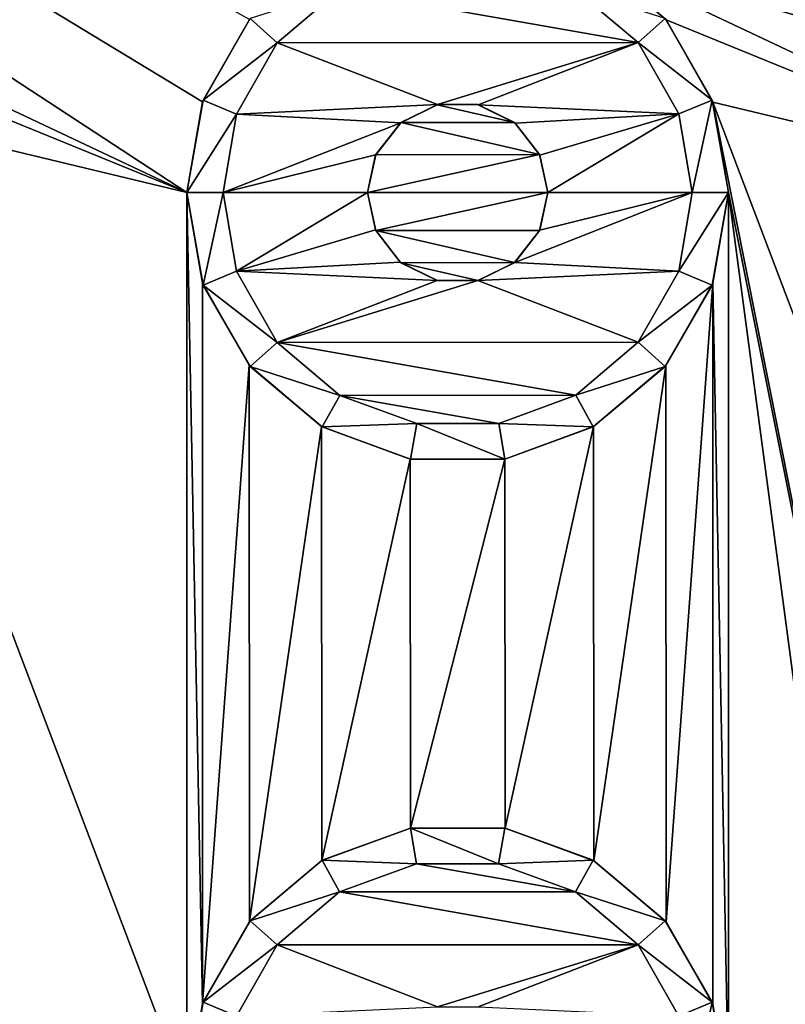
# Model space of a CAD drawing. Units: millimetres. Extents: x -254 to -23, y 0 to 32.
# Drawn here: x -242 to -237, y 19 to 24 of the extents above; entities that cross this region are included whole.
import ezdxf

# ---------------------------------------------------------------- set-up
doc = ezdxf.new("R2010")
doc.units = ezdxf.units.MM
doc.header["$LTSCALE"] = 65.185185
for name, color, linetype in [('104', 7, 'CONTINUOUS'), ('105', 7, 'CONTINUOUS'), ('106', 7, 'CONTINUOUS'), ('107', 7, 'CONTINUOUS'), ('108', 7, 'CONTINUOUS'), ('109', 7, 'CONTINUOUS'), ('110', 7, 'CONTINUOUS'), ('111', 7, 'CONTINUOUS'), ('112', 7, 'CONTINUOUS'), ('113', 7, 'CONTINUOUS'), ('12', 7, 'CONTINUOUS'), ('22', 7, 'CONTINUOUS'), ('490', 7, 'CONTINUOUS'), ('493', 7, 'CONTINUOUS'), ('74', 7, 'CONTINUOUS')]:
    doc.layers.add(name, color=color, linetype=linetype)

msp = doc.modelspace()

# ---------------------------------------------------------------- linework, layer by layer
at = {"layer": '104', "linetype": 'Continuous'}
for points in [[(-237.9453, 24.4574, -2.8), (-238.3454, 24.7964, -2.8), (-237.9509, 24.4642, -2), (-237.9453, 24.4574, -2.8)], [(-240.2535, 24.4589, -2.8), (-240.5132, 24.0028, -2.8), (-240.5095, 24.013, -2), (-240.2535, 24.4589, -2.8)], [(-240.2491, 24.4642, -2), (-240.2535, 24.4589, -2.8), (-240.5095, 24.013, -2), (-240.2491, 24.4642, -2)], [(-237.6905, 24.013, -2), (-237.9453, 24.4574, -2.8), (-237.9509, 24.4642, -2), (-237.6905, 24.013, -2)], [(-237.6863, 24.0016, -2.8), (-237.9453, 24.4574, -2.8), (-237.6905, 24.013, -2), (-237.6863, 24.0016, -2.8)], [(-240.5132, 24.0028, -2.8), (-240.6, 23.5, -2.8), (-240.5095, 24.013, -2), (-240.5132, 24.0028, -2.8)], [(-240.6, 23.5, -2.8), (-240.6, 23.5, -2), (-240.5095, 24.013, -2), (-240.6, 23.5, -2.8)], [(-237.6, 23.5, -2), (-237.6863, 24.0016, -2.8), (-237.6905, 24.013, -2), (-237.6, 23.5, -2)], [(-237.6, 23.5, -2.8), (-237.6863, 24.0016, -2.8), (-237.6, 23.5, -2), (-237.6, 23.5, -2.8)]]:
    msp.add_3dface(points, dxfattribs=at)
at = {"layer": '105', "linetype": 'Continuous'}
for points in [[(-239.754, 24.6235, -1.8), (-240.2491, 24.4642, -2), (-240.1008, 24.3297, -1.8), (-239.754, 24.6235, -1.8)], [(-238.1003, 24.331, -1.8), (-237.9509, 24.4642, -2), (-238.4474, 24.6243, -1.8), (-238.1003, 24.331, -1.8)], [(-240.2491, 24.4642, -2), (-240.5095, 24.013, -2), (-240.1008, 24.3297, -1.8), (-240.2491, 24.4642, -2)], [(-237.6905, 24.013, -2), (-237.9509, 24.4642, -2), (-238.1003, 24.331, -1.8), (-237.6905, 24.013, -2)], [(-240.1008, 24.3297, -1.8), (-240.5095, 24.013, -2), (-240.3252, 23.9348, -1.8), (-240.1008, 24.3297, -1.8)], [(-237.8752, 23.9358, -1.8), (-237.6905, 24.013, -2), (-238.1003, 24.331, -1.8), (-237.8752, 23.9358, -1.8)], [(-240.5095, 24.013, -2), (-240.6, 23.5, -2), (-240.3252, 23.9348, -1.8), (-240.5095, 24.013, -2)], [(-237.8, 23.5, -1.8), (-237.6905, 24.013, -2), (-237.8752, 23.9358, -1.8), (-237.8, 23.5, -1.8)], [(-237.6, 23.5, -2), (-237.6905, 24.013, -2), (-237.8, 23.5, -1.8), (-237.6, 23.5, -2)], [(-240.3252, 23.9348, -1.8), (-240.6, 23.5, -2), (-240.4, 23.5, -1.8), (-240.3252, 23.9348, -1.8)]]:
    msp.add_3dface(points, dxfattribs=at)
at = {"layer": '106', "linetype": 'Continuous'}
for points in [[(-238.1003, 24.331, -1.8), (-239.754, 24.6235, -1.8), (-240.1008, 24.3297, -1.8), (-238.1003, 24.331, -1.8)], [(-238.1003, 24.331, -1.8), (-238.4474, 24.6243, -1.8), (-239.754, 24.6235, -1.8), (-238.1003, 24.331, -1.8)], [(-240.1008, 24.3297, -1.8), (-240.3252, 23.9348, -1.8), (-239.2118, 23.9873, -1.8), (-240.1008, 24.3297, -1.8)], [(-238.1003, 24.331, -1.8), (-240.1008, 24.3297, -1.8), (-239.2118, 23.9873, -1.8), (-238.1003, 24.331, -1.8)], [(-238.9859, 23.9867, -1.8), (-238.1003, 24.331, -1.8), (-239.2118, 23.9873, -1.8), (-238.9859, 23.9867, -1.8)], [(-237.8752, 23.9358, -1.8), (-238.1003, 24.331, -1.8), (-238.9859, 23.9867, -1.8), (-237.8752, 23.9358, -1.8)], [(-239.2118, 23.9873, -1.8), (-240.3252, 23.9348, -1.8), (-239.4159, 23.8872, -1.8), (-239.2118, 23.9873, -1.8)], [(-238.782, 23.8855, -1.8), (-237.8752, 23.9358, -1.8), (-238.9859, 23.9867, -1.8), (-238.782, 23.8855, -1.8)], [(-240.3252, 23.9348, -1.8), (-240.4, 23.5, -1.8), (-239.4159, 23.8872, -1.8), (-240.3252, 23.9348, -1.8)], [(-238.6445, 23.7071, -1.8), (-237.8752, 23.9358, -1.8), (-238.782, 23.8855, -1.8), (-238.6445, 23.7071, -1.8)], [(-238.6, 23.5, -1.8), (-237.8752, 23.9358, -1.8), (-238.6445, 23.7071, -1.8), (-238.6, 23.5, -1.8)], [(-237.8, 23.5, -1.8), (-237.8752, 23.9358, -1.8), (-238.6, 23.5, -1.8), (-237.8, 23.5, -1.8)], [(-239.4159, 23.8872, -1.8), (-240.4, 23.5, -1.8), (-239.5549, 23.7084, -1.8), (-239.4159, 23.8872, -1.8)], [(-239.5549, 23.7084, -1.8), (-240.4, 23.5, -1.8), (-239.6, 23.5, -1.8), (-239.5549, 23.7084, -1.8)], [(-240.4, 23.5, -1.8), (-240.3248, 23.0642, -1.8), (-239.6, 23.5, -1.8), (-240.4, 23.5, -1.8)], [(-239.6, 23.5, -1.8), (-240.3248, 23.0642, -1.8), (-239.5555, 23.2929, -1.8), (-239.6, 23.5, -1.8)], [(-237.8748, 23.0652, -1.8), (-237.8, 23.5, -1.8), (-238.7841, 23.1128, -1.8), (-237.8748, 23.0652, -1.8)], [(-238.7841, 23.1128, -1.8), (-237.8, 23.5, -1.8), (-238.6451, 23.2916, -1.8), (-238.7841, 23.1128, -1.8)], [(-237.8, 23.5, -1.8), (-238.6, 23.5, -1.8), (-238.6451, 23.2916, -1.8), (-237.8, 23.5, -1.8)], [(-239.5555, 23.2929, -1.8), (-240.3248, 23.0642, -1.8), (-239.418, 23.1145, -1.8), (-239.5555, 23.2929, -1.8)], [(-239.418, 23.1145, -1.8), (-240.3248, 23.0642, -1.8), (-239.2141, 23.0133, -1.8), (-239.418, 23.1145, -1.8)], [(-238.9882, 23.0127, -1.8), (-237.8748, 23.0652, -1.8), (-238.7841, 23.1128, -1.8), (-238.9882, 23.0127, -1.8)], [(-240.3248, 23.0642, -1.8), (-240.0997, 22.669, -1.8), (-239.2141, 23.0133, -1.8), (-240.3248, 23.0642, -1.8)], [(-238.0992, 22.6703, -1.8), (-237.8748, 23.0652, -1.8), (-238.9882, 23.0127, -1.8), (-238.0992, 22.6703, -1.8)], [(-239.2141, 23.0133, -1.8), (-240.0997, 22.669, -1.8), (-238.9882, 23.0127, -1.8), (-239.2141, 23.0133, -1.8)], [(-240.0997, 22.669, -1.8), (-238.0992, 22.6703, -1.8), (-238.9882, 23.0127, -1.8), (-240.0997, 22.669, -1.8)], [(-238.446, 22.3765, -1.8), (-238.0992, 22.6703, -1.8), (-240.0997, 22.669, -1.8), (-238.446, 22.3765, -1.8)], [(-239.7526, 22.3757, -1.8), (-238.446, 22.3765, -1.8), (-240.0997, 22.669, -1.8), (-239.7526, 22.3757, -1.8)], [(-238.8721, 22.2201, -1.8), (-238.446, 22.3765, -1.8), (-239.7526, 22.3757, -1.8), (-238.8721, 22.2201, -1.8)], [(-239.3264, 22.2199, -1.8), (-238.8721, 22.2201, -1.8), (-239.7526, 22.3757, -1.8), (-239.3264, 22.2199, -1.8)]]:
    msp.add_3dface(points, dxfattribs=at)
at = {"layer": '107', "linetype": 'Continuous'}
for points in [[(-239.6, 23.5, -1.8), (-239.5555, 23.2929, -1.8), (-239.6, 23.5, -2.8), (-239.6, 23.5, -1.8)], [(-239.6, 23.5, -2.8), (-239.5555, 23.2929, -1.8), (-239.5534, 23.2891, -2.8), (-239.6, 23.5, -2.8)], [(-238.6451, 23.2916, -1.8), (-238.6, 23.5, -1.8), (-238.6462, 23.29, -2.8), (-238.6451, 23.2916, -1.8)], [(-238.6462, 23.29, -2.8), (-238.6, 23.5, -1.8), (-238.6, 23.5, -2.8), (-238.6462, 23.29, -2.8)], [(-239.5555, 23.2929, -1.8), (-239.418, 23.1145, -1.8), (-239.5534, 23.2891, -2.8), (-239.5555, 23.2929, -1.8)], [(-239.5534, 23.2891, -2.8), (-239.418, 23.1145, -1.8), (-239.4144, 23.1113, -2.8), (-239.5534, 23.2891, -2.8)], [(-238.7844, 23.1122, -2.8), (-238.7841, 23.1128, -1.8), (-238.6462, 23.29, -2.8), (-238.7844, 23.1122, -2.8)], [(-238.7841, 23.1128, -1.8), (-238.6451, 23.2916, -1.8), (-238.6462, 23.29, -2.8), (-238.7841, 23.1128, -1.8)], [(-239.418, 23.1145, -1.8), (-239.2141, 23.0133, -1.8), (-239.4144, 23.1113, -2.8), (-239.418, 23.1145, -1.8)], [(-239.4144, 23.1113, -2.8), (-239.2141, 23.0133, -1.8), (-239.2117, 23.0126, -2.8), (-239.4144, 23.1113, -2.8)], [(-238.9882, 23.0127, -1.8), (-238.7841, 23.1128, -1.8), (-238.987, 23.0129, -2.8), (-238.9882, 23.0127, -1.8)], [(-238.987, 23.0129, -2.8), (-238.7841, 23.1128, -1.8), (-238.7844, 23.1122, -2.8), (-238.987, 23.0129, -2.8)], [(-239.2141, 23.0133, -1.8), (-238.9882, 23.0127, -1.8), (-239.2117, 23.0126, -2.8), (-239.2141, 23.0133, -1.8)], [(-239.2117, 23.0126, -2.8), (-238.9882, 23.0127, -1.8), (-238.987, 23.0129, -2.8), (-239.2117, 23.0126, -2.8)]]:
    msp.add_3dface(points, dxfattribs=at)
at = {"layer": '108', "linetype": 'Continuous'}
for points in [[(-239.2118, 23.9873, -1.8), (-239.4159, 23.8872, -1.8), (-239.213, 23.9871, -2.8), (-239.2118, 23.9873, -1.8)], [(-239.4159, 23.8872, -1.8), (-239.4156, 23.8878, -2.8), (-239.213, 23.9871, -2.8), (-239.4159, 23.8872, -1.8)], [(-239.2118, 23.9873, -1.8), (-239.213, 23.9871, -2.8), (-238.9883, 23.9874, -2.8), (-239.2118, 23.9873, -1.8)], [(-238.9859, 23.9867, -1.8), (-239.2118, 23.9873, -1.8), (-238.9883, 23.9874, -2.8), (-238.9859, 23.9867, -1.8)], [(-238.9859, 23.9867, -1.8), (-238.9883, 23.9874, -2.8), (-238.7856, 23.8887, -2.8), (-238.9859, 23.9867, -1.8)], [(-238.782, 23.8855, -1.8), (-238.9859, 23.9867, -1.8), (-238.7856, 23.8887, -2.8), (-238.782, 23.8855, -1.8)], [(-239.4159, 23.8872, -1.8), (-239.5549, 23.7084, -1.8), (-239.5538, 23.71, -2.8), (-239.4159, 23.8872, -1.8)], [(-239.4159, 23.8872, -1.8), (-239.5538, 23.71, -2.8), (-239.4156, 23.8878, -2.8), (-239.4159, 23.8872, -1.8)], [(-238.782, 23.8855, -1.8), (-238.7856, 23.8887, -2.8), (-238.6466, 23.7109, -2.8), (-238.782, 23.8855, -1.8)], [(-238.6445, 23.7071, -1.8), (-238.782, 23.8855, -1.8), (-238.6466, 23.7109, -2.8), (-238.6445, 23.7071, -1.8)], [(-239.5549, 23.7084, -1.8), (-239.6, 23.5, -1.8), (-239.5538, 23.71, -2.8), (-239.5549, 23.7084, -1.8)], [(-239.6, 23.5, -1.8), (-239.6, 23.5, -2.8), (-239.5538, 23.71, -2.8), (-239.6, 23.5, -1.8)], [(-238.6, 23.5, -2.8), (-238.6445, 23.7071, -1.8), (-238.6466, 23.7109, -2.8), (-238.6, 23.5, -2.8)], [(-238.6, 23.5, -1.8), (-238.6445, 23.7071, -1.8), (-238.6, 23.5, -2.8), (-238.6, 23.5, -1.8)]]:
    msp.add_3dface(points, dxfattribs=at)
at = {"layer": '109', "linetype": 'Continuous'}
for points in [[(-240.4, 23.5, -1.8), (-240.6, 23.5, -2), (-240.5095, 22.987, -2), (-240.4, 23.5, -1.8)], [(-240.3248, 23.0642, -1.8), (-240.4, 23.5, -1.8), (-240.5095, 22.987, -2), (-240.3248, 23.0642, -1.8)], [(-237.6, 23.5, -2), (-237.8, 23.5, -1.8), (-237.8748, 23.0652, -1.8), (-237.6, 23.5, -2)], [(-237.6, 23.5, -2), (-237.8748, 23.0652, -1.8), (-237.6905, 22.987, -2), (-237.6, 23.5, -2)], [(-240.0997, 22.669, -1.8), (-240.3248, 23.0642, -1.8), (-240.5095, 22.987, -2), (-240.0997, 22.669, -1.8)], [(-237.8748, 23.0652, -1.8), (-238.0992, 22.6703, -1.8), (-237.6905, 22.987, -2), (-237.8748, 23.0652, -1.8)], [(-240.2491, 22.5358, -2), (-240.0997, 22.669, -1.8), (-240.5095, 22.987, -2), (-240.2491, 22.5358, -2)], [(-237.6905, 22.987, -2), (-238.0992, 22.6703, -1.8), (-237.9509, 22.5358, -2), (-237.6905, 22.987, -2)], [(-239.7526, 22.3757, -1.8), (-240.0997, 22.669, -1.8), (-240.2491, 22.5358, -2), (-239.7526, 22.3757, -1.8)], [(-238.0992, 22.6703, -1.8), (-238.446, 22.3765, -1.8), (-237.9509, 22.5358, -2), (-238.0992, 22.6703, -1.8)], [(-239.85, 22.201, -2), (-239.7526, 22.3757, -1.8), (-240.2491, 22.5358, -2), (-239.85, 22.201, -2)], [(-237.9509, 22.5358, -2), (-238.446, 22.3765, -1.8), (-238.35, 22.201, -2), (-237.9509, 22.5358, -2)], [(-239.3264, 22.2199, -1.8), (-239.7526, 22.3757, -1.8), (-239.85, 22.201, -2), (-239.3264, 22.2199, -1.8)], [(-238.446, 22.3765, -1.8), (-238.8721, 22.2201, -1.8), (-238.35, 22.201, -2), (-238.446, 22.3765, -1.8)], [(-239.3605, 22.0228, -2), (-239.3264, 22.2199, -1.8), (-239.85, 22.201, -2), (-239.3605, 22.0228, -2)], [(-238.8395, 22.0228, -2), (-239.3264, 22.2199, -1.8), (-239.3605, 22.0228, -2), (-238.8395, 22.0228, -2)], [(-238.8721, 22.2201, -1.8), (-239.3264, 22.2199, -1.8), (-238.8395, 22.0228, -2), (-238.8721, 22.2201, -1.8)], [(-238.35, 22.201, -2), (-238.8721, 22.2201, -1.8), (-238.8395, 22.0228, -2), (-238.35, 22.201, -2)]]:
    msp.add_3dface(points, dxfattribs=at)
at = {"layer": '110', "linetype": 'Continuous'}
for points in [[(-240.6, 23.5, -2.8), (-240.5137, 22.9984, -2.8), (-240.6, 23.5, -2), (-240.6, 23.5, -2.8)], [(-240.6, 23.5, -2), (-240.5137, 22.9984, -2.8), (-240.5095, 22.987, -2), (-240.6, 23.5, -2)], [(-237.6868, 22.9972, -2.8), (-237.6, 23.5, -2.8), (-237.6905, 22.987, -2), (-237.6868, 22.9972, -2.8)], [(-237.6, 23.5, -2.8), (-237.6, 23.5, -2), (-237.6905, 22.987, -2), (-237.6, 23.5, -2.8)], [(-240.5137, 22.9984, -2.8), (-240.2547, 22.5426, -2.8), (-240.5095, 22.987, -2), (-240.5137, 22.9984, -2.8)], [(-240.2547, 22.5426, -2.8), (-240.2491, 22.5358, -2), (-240.5095, 22.987, -2), (-240.2547, 22.5426, -2.8)], [(-237.9465, 22.5411, -2.8), (-237.6905, 22.987, -2), (-237.9509, 22.5358, -2), (-237.9465, 22.5411, -2.8)], [(-237.9465, 22.5411, -2.8), (-237.6868, 22.9972, -2.8), (-237.6905, 22.987, -2), (-237.9465, 22.5411, -2.8)], [(-240.2547, 22.5426, -2.8), (-239.8546, 22.2036, -2.8), (-240.2491, 22.5358, -2), (-240.2547, 22.5426, -2.8)], [(-238.347, 22.2027, -2.8), (-237.9465, 22.5411, -2.8), (-237.9509, 22.5358, -2), (-238.347, 22.2027, -2.8)], [(-239.8546, 22.2036, -2.8), (-239.85, 22.201, -2), (-240.2491, 22.5358, -2), (-239.8546, 22.2036, -2.8)], [(-238.347, 22.2027, -2.8), (-237.9509, 22.5358, -2), (-238.35, 22.201, -2), (-238.347, 22.2027, -2.8)], [(-239.8546, 22.2036, -2.8), (-239.363, 22.0232, -2.8), (-239.85, 22.201, -2), (-239.8546, 22.2036, -2.8)], [(-239.363, 22.0232, -2.8), (-239.3605, 22.0228, -2), (-239.85, 22.201, -2), (-239.363, 22.0232, -2.8)], [(-238.8388, 22.0229, -2.8), (-238.35, 22.201, -2), (-238.8395, 22.0228, -2), (-238.8388, 22.0229, -2.8)], [(-238.8388, 22.0229, -2.8), (-238.347, 22.2027, -2.8), (-238.35, 22.201, -2), (-238.8388, 22.0229, -2.8)], [(-239.363, 22.0232, -2.8), (-238.8388, 22.0229, -2.8), (-239.3605, 22.0228, -2), (-239.363, 22.0232, -2.8)], [(-238.8388, 22.0229, -2.8), (-238.8395, 22.0228, -2), (-239.3605, 22.0228, -2), (-238.8388, 22.0229, -2.8)]]:
    msp.add_3dface(points, dxfattribs=at)
at = {"layer": '111', "linetype": 'Continuous'}
for points in [[(-239.3612, 19.9771, -2.8), (-239.853, 19.7973, -2.8), (-239.85, 19.799, -2), (-239.3612, 19.9771, -2.8)], [(-239.3605, 19.9772, -2), (-239.3612, 19.9771, -2.8), (-239.85, 19.799, -2), (-239.3605, 19.9772, -2)], [(-238.837, 19.9768, -2.8), (-239.3612, 19.9771, -2.8), (-238.8395, 19.9772, -2), (-238.837, 19.9768, -2.8)], [(-238.8395, 19.9772, -2), (-239.3612, 19.9771, -2.8), (-239.3605, 19.9772, -2), (-238.8395, 19.9772, -2)], [(-238.35, 19.799, -2), (-238.837, 19.9768, -2.8), (-238.8395, 19.9772, -2), (-238.35, 19.799, -2)], [(-238.3454, 19.7964, -2.8), (-238.837, 19.9768, -2.8), (-238.35, 19.799, -2), (-238.3454, 19.7964, -2.8)], [(-239.853, 19.7973, -2.8), (-240.2535, 19.4589, -2.8), (-240.2491, 19.4642, -2), (-239.853, 19.7973, -2.8)], [(-239.85, 19.799, -2), (-239.853, 19.7973, -2.8), (-240.2491, 19.4642, -2), (-239.85, 19.799, -2)], [(-237.9509, 19.4642, -2), (-238.3454, 19.7964, -2.8), (-238.35, 19.799, -2), (-237.9509, 19.4642, -2)], [(-237.9453, 19.4574, -2.8), (-238.3454, 19.7964, -2.8), (-237.9509, 19.4642, -2), (-237.9453, 19.4574, -2.8)], [(-240.2535, 19.4589, -2.8), (-240.5132, 19.0028, -2.8), (-240.5095, 19.013, -2), (-240.2535, 19.4589, -2.8)], [(-240.2491, 19.4642, -2), (-240.2535, 19.4589, -2.8), (-240.5095, 19.013, -2), (-240.2491, 19.4642, -2)], [(-237.6905, 19.013, -2), (-237.9453, 19.4574, -2.8), (-237.9509, 19.4642, -2), (-237.6905, 19.013, -2)], [(-237.6863, 19.0016, -2.8), (-237.9453, 19.4574, -2.8), (-237.6905, 19.013, -2), (-237.6863, 19.0016, -2.8)], [(-240.5132, 19.0028, -2.8), (-240.6, 18.5, -2.8), (-240.5095, 19.013, -2), (-240.5132, 19.0028, -2.8)], [(-240.6, 18.5, -2.8), (-240.6, 18.5, -2), (-240.5095, 19.013, -2), (-240.6, 18.5, -2.8)], [(-237.6, 18.5, -2), (-237.6863, 19.0016, -2.8), (-237.6905, 19.013, -2), (-237.6, 18.5, -2)], [(-237.6, 18.5, -2.8), (-237.6863, 19.0016, -2.8), (-237.6, 18.5, -2), (-237.6, 18.5, -2.8)]]:
    msp.add_3dface(points, dxfattribs=at)
at = {"layer": '112', "linetype": 'Continuous'}
for points in [[(-239.3605, 19.9772, -2), (-239.85, 19.799, -2), (-239.3279, 19.7799, -1.8), (-239.3605, 19.9772, -2)], [(-238.8395, 19.9772, -2), (-239.3605, 19.9772, -2), (-238.8736, 19.7801, -1.8), (-238.8395, 19.9772, -2)], [(-238.8736, 19.7801, -1.8), (-239.3605, 19.9772, -2), (-239.3279, 19.7799, -1.8), (-238.8736, 19.7801, -1.8)], [(-238.35, 19.799, -2), (-238.8395, 19.9772, -2), (-238.8736, 19.7801, -1.8), (-238.35, 19.799, -2)], [(-239.85, 19.799, -2), (-240.2491, 19.4642, -2), (-239.754, 19.6235, -1.8), (-239.85, 19.799, -2)], [(-239.3279, 19.7799, -1.8), (-239.85, 19.799, -2), (-239.754, 19.6235, -1.8), (-239.3279, 19.7799, -1.8)], [(-238.4474, 19.6243, -1.8), (-238.35, 19.799, -2), (-238.8736, 19.7801, -1.8), (-238.4474, 19.6243, -1.8)], [(-237.9509, 19.4642, -2), (-238.35, 19.799, -2), (-238.4474, 19.6243, -1.8), (-237.9509, 19.4642, -2)], [(-239.754, 19.6235, -1.8), (-240.2491, 19.4642, -2), (-240.1008, 19.3297, -1.8), (-239.754, 19.6235, -1.8)], [(-238.1003, 19.331, -1.8), (-237.9509, 19.4642, -2), (-238.4474, 19.6243, -1.8), (-238.1003, 19.331, -1.8)], [(-240.2491, 19.4642, -2), (-240.5095, 19.013, -2), (-240.1008, 19.3297, -1.8), (-240.2491, 19.4642, -2)], [(-237.6905, 19.013, -2), (-237.9509, 19.4642, -2), (-238.1003, 19.331, -1.8), (-237.6905, 19.013, -2)], [(-240.1008, 19.3297, -1.8), (-240.5095, 19.013, -2), (-240.3252, 18.9348, -1.8), (-240.1008, 19.3297, -1.8)], [(-237.8752, 18.9358, -1.8), (-237.6905, 19.013, -2), (-238.1003, 19.331, -1.8), (-237.8752, 18.9358, -1.8)], [(-240.5095, 19.013, -2), (-240.6, 18.5, -2), (-240.3252, 18.9348, -1.8), (-240.5095, 19.013, -2)], [(-237.8, 18.5, -1.8), (-237.6905, 19.013, -2), (-237.8752, 18.9358, -1.8), (-237.8, 18.5, -1.8)], [(-237.6, 18.5, -2), (-237.6905, 19.013, -2), (-237.8, 18.5, -1.8), (-237.6, 18.5, -2)]]:
    msp.add_3dface(points, dxfattribs=at)
at = {"layer": '113', "linetype": 'Continuous'}
for points in [[(-238.4474, 19.6243, -1.8), (-239.3279, 19.7799, -1.8), (-239.754, 19.6235, -1.8), (-238.4474, 19.6243, -1.8)], [(-238.4474, 19.6243, -1.8), (-238.8736, 19.7801, -1.8), (-239.3279, 19.7799, -1.8), (-238.4474, 19.6243, -1.8)], [(-238.1003, 19.331, -1.8), (-239.754, 19.6235, -1.8), (-240.1008, 19.3297, -1.8), (-238.1003, 19.331, -1.8)], [(-238.1003, 19.331, -1.8), (-238.4474, 19.6243, -1.8), (-239.754, 19.6235, -1.8), (-238.1003, 19.331, -1.8)], [(-240.1008, 19.3297, -1.8), (-240.3252, 18.9348, -1.8), (-239.2118, 18.9873, -1.8), (-240.1008, 19.3297, -1.8)], [(-238.1003, 19.331, -1.8), (-240.1008, 19.3297, -1.8), (-239.2118, 18.9873, -1.8), (-238.1003, 19.331, -1.8)], [(-238.9859, 18.9867, -1.8), (-238.1003, 19.331, -1.8), (-239.2118, 18.9873, -1.8), (-238.9859, 18.9867, -1.8)], [(-237.8752, 18.9358, -1.8), (-238.1003, 19.331, -1.8), (-238.9859, 18.9867, -1.8), (-237.8752, 18.9358, -1.8)]]:
    msp.add_3dface(points, dxfattribs=at)
at = {"layer": '12', "linetype": 'Continuous'}
for points in [[(-252.05, 31, -17.8), (-42.1, 31, -17.8), (-252.05, 1, -17.8), (-252.05, 31, -17.8)], [(-252.05, 1, -17.8), (-42.1, 31, -17.8), (-45.3, 19, -17.8), (-252.05, 1, -17.8)]]:
    msp.add_3dface(points, dxfattribs=at)
at = {"layer": '22', "linetype": 'Continuous'}
for points in [[(-239.213, 23.9871, -2.8), (-239.4156, 23.8878, -2.8), (-238.7856, 23.8887, -2.8), (-239.213, 23.9871, -2.8)], [(-238.9883, 23.9874, -2.8), (-239.213, 23.9871, -2.8), (-238.7856, 23.8887, -2.8), (-238.9883, 23.9874, -2.8)], [(-239.4156, 23.8878, -2.8), (-239.5538, 23.71, -2.8), (-238.6466, 23.7109, -2.8), (-239.4156, 23.8878, -2.8)], [(-238.7856, 23.8887, -2.8), (-239.4156, 23.8878, -2.8), (-238.6466, 23.7109, -2.8), (-238.7856, 23.8887, -2.8)], [(-239.6, 23.5, -2.8), (-238.6, 23.5, -2.8), (-238.6466, 23.7109, -2.8), (-239.6, 23.5, -2.8)], [(-239.5538, 23.71, -2.8), (-239.6, 23.5, -2.8), (-238.6466, 23.7109, -2.8), (-239.5538, 23.71, -2.8)], [(-239.6, 23.5, -2.8), (-239.5534, 23.2891, -2.8), (-238.6, 23.5, -2.8), (-239.6, 23.5, -2.8)], [(-239.5534, 23.2891, -2.8), (-238.6462, 23.29, -2.8), (-238.6, 23.5, -2.8), (-239.5534, 23.2891, -2.8)], [(-239.5534, 23.2891, -2.8), (-238.7844, 23.1122, -2.8), (-238.6462, 23.29, -2.8), (-239.5534, 23.2891, -2.8)], [(-239.5534, 23.2891, -2.8), (-239.4144, 23.1113, -2.8), (-238.7844, 23.1122, -2.8), (-239.5534, 23.2891, -2.8)], [(-239.4144, 23.1113, -2.8), (-238.987, 23.0129, -2.8), (-238.7844, 23.1122, -2.8), (-239.4144, 23.1113, -2.8)], [(-239.4144, 23.1113, -2.8), (-239.2117, 23.0126, -2.8), (-238.987, 23.0129, -2.8), (-239.4144, 23.1113, -2.8)]]:
    msp.add_3dface(points, dxfattribs=at)
at = {"layer": '490', "linetype": 'Continuous'}
for points in [[(-43.1, 1, -16.8), (-43.1, 31, -16.8), (-251.05, 31, -16.8), (-43.1, 1, -16.8)], [(-251.05, 1, -16.8), (-43.1, 1, -16.8), (-251.05, 31, -16.8), (-251.05, 1, -16.8)]]:
    msp.add_3dface(points, dxfattribs=at)
at = {"layer": '493', "linetype": 'Continuous'}
for points in [[(-43.1, 31, -3.8), (-43.1, 1, -3.8), (-251.05, 1, -3.8), (-43.1, 31, -3.8)], [(-43.1, 31, -3.8), (-251.05, 1, -3.8), (-251.05, 31, -3.8), (-43.1, 31, -3.8)]]:
    msp.add_3dface(points, dxfattribs=at)
at = {"layer": '74', "linetype": 'Continuous'}
for points in [[(-42.1, 23.7021, -2.8), (-42.1, 31, -2.8), (-252.05, 31, -2.8), (-42.1, 23.7021, -2.8)], [(-42.1, 23.7021, -2.8), (-252.05, 31, -2.8), (-178.837, 24.9768, -2.8), (-42.1, 23.7021, -2.8)], [(-252.05, 31, -2.8), (-243.3454, 24.7964, -2.8), (-240.6, 23.5, -2.8), (-252.05, 31, -2.8)], [(-252.05, 31, -2.8), (-240.6, 23.5, -2.8), (-240.5132, 24.0028, -2.8), (-252.05, 31, -2.8)], [(-252.05, 31, -2.8), (-238.3454, 24.7964, -2.8), (-235.5132, 24.0028, -2.8), (-252.05, 31, -2.8)], [(-240.2535, 24.4589, -2.8), (-252.05, 31, -2.8), (-240.5132, 24.0028, -2.8), (-240.2535, 24.4589, -2.8)], [(-252.05, 31, -2.8), (-233.837, 24.9768, -2.8), (-230.5132, 24.0028, -2.8), (-252.05, 31, -2.8)], [(-235.2535, 24.4589, -2.8), (-252.05, 31, -2.8), (-235.5132, 24.0028, -2.8), (-235.2535, 24.4589, -2.8)], [(-230.2535, 24.4589, -2.8), (-252.05, 31, -2.8), (-230.5132, 24.0028, -2.8), (-230.2535, 24.4589, -2.8)], [(-243.3454, 24.7964, -2.8), (-242.9453, 24.4574, -2.8), (-240.6, 23.5, -2.8), (-243.3454, 24.7964, -2.8)], [(-238.3454, 24.7964, -2.8), (-237.9453, 24.4574, -2.8), (-235.6, 23.5, -2.8), (-238.3454, 24.7964, -2.8)], [(-238.3454, 24.7964, -2.8), (-235.6, 23.5, -2.8), (-235.5132, 24.0028, -2.8), (-238.3454, 24.7964, -2.8)], [(-242.9453, 24.4574, -2.8), (-242.6863, 24.0016, -2.8), (-240.6, 23.5, -2.8), (-242.9453, 24.4574, -2.8)], [(-237.9453, 24.4574, -2.8), (-237.6863, 24.0016, -2.8), (-235.6, 23.5, -2.8), (-237.9453, 24.4574, -2.8)], [(-242.6863, 24.0016, -2.8), (-242.6, 23.5, -2.8), (-240.6, 13.5, -2.8), (-242.6863, 24.0016, -2.8)], [(-240.6, 23.5, -2.8), (-242.6863, 24.0016, -2.8), (-240.6, 18.5, -2.8), (-240.6, 23.5, -2.8)], [(-240.6, 18.5, -2.8), (-242.6863, 24.0016, -2.8), (-240.6, 13.5, -2.8), (-240.6, 18.5, -2.8)], [(-237.6863, 24.0016, -2.8), (-237.6, 23.5, -2.8), (-235.6, 13.5, -2.8), (-237.6863, 24.0016, -2.8)], [(-235.6, 23.5, -2.8), (-237.6863, 24.0016, -2.8), (-235.6, 18.5, -2.8), (-235.6, 23.5, -2.8)], [(-235.6, 18.5, -2.8), (-237.6863, 24.0016, -2.8), (-235.6, 13.5, -2.8), (-235.6, 18.5, -2.8)], [(-242.6, 23.5, -2.8), (-242.6, 18.5, -2.8), (-240.6, 8.5, -2.8), (-242.6, 23.5, -2.8)], [(-240.6, 13.5, -2.8), (-242.6, 23.5, -2.8), (-240.6, 8.5, -2.8), (-240.6, 13.5, -2.8)], [(-240.5137, 22.9984, -2.8), (-240.6, 23.5, -2.8), (-240.5132, 19.0028, -2.8), (-240.5137, 22.9984, -2.8)], [(-240.6, 23.5, -2.8), (-240.6, 18.5, -2.8), (-240.5132, 19.0028, -2.8), (-240.6, 23.5, -2.8)], [(-237.6, 23.5, -2.8), (-237.6868, 22.9972, -2.8), (-237.6, 18.5, -2.8), (-237.6, 23.5, -2.8)], [(-237.6, 23.5, -2.8), (-237.6, 18.5, -2.8), (-235.6, 8.5, -2.8), (-237.6, 23.5, -2.8)], [(-235.6, 13.5, -2.8), (-237.6, 23.5, -2.8), (-235.6, 8.5, -2.8), (-235.6, 13.5, -2.8)], [(-240.2547, 22.5426, -2.8), (-240.5137, 22.9984, -2.8), (-240.5132, 19.0028, -2.8), (-240.2547, 22.5426, -2.8)], [(-237.6868, 22.9972, -2.8), (-237.9465, 22.5411, -2.8), (-237.9453, 19.4574, -2.8), (-237.6868, 22.9972, -2.8)], [(-237.6863, 19.0016, -2.8), (-237.6868, 22.9972, -2.8), (-237.9453, 19.4574, -2.8), (-237.6863, 19.0016, -2.8)], [(-237.6, 18.5, -2.8), (-237.6868, 22.9972, -2.8), (-237.6863, 19.0016, -2.8), (-237.6, 18.5, -2.8)], [(-240.2535, 19.4589, -2.8), (-240.2547, 22.5426, -2.8), (-240.5132, 19.0028, -2.8), (-240.2535, 19.4589, -2.8)], [(-239.8546, 22.2036, -2.8), (-240.2547, 22.5426, -2.8), (-240.2535, 19.4589, -2.8), (-239.8546, 22.2036, -2.8)], [(-237.9465, 22.5411, -2.8), (-238.347, 22.2027, -2.8), (-238.3454, 19.7964, -2.8), (-237.9465, 22.5411, -2.8)], [(-237.9453, 19.4574, -2.8), (-237.9465, 22.5411, -2.8), (-238.3454, 19.7964, -2.8), (-237.9453, 19.4574, -2.8)], [(-239.853, 19.7973, -2.8), (-239.8546, 22.2036, -2.8), (-240.2535, 19.4589, -2.8), (-239.853, 19.7973, -2.8)], [(-239.363, 22.0232, -2.8), (-239.8546, 22.2036, -2.8), (-239.853, 19.7973, -2.8), (-239.363, 22.0232, -2.8)], [(-238.347, 22.2027, -2.8), (-238.8388, 22.0229, -2.8), (-238.837, 19.9768, -2.8), (-238.347, 22.2027, -2.8)], [(-238.3454, 19.7964, -2.8), (-238.347, 22.2027, -2.8), (-238.837, 19.9768, -2.8), (-238.3454, 19.7964, -2.8)], [(-239.3612, 19.9771, -2.8), (-239.363, 22.0232, -2.8), (-239.853, 19.7973, -2.8), (-239.3612, 19.9771, -2.8)], [(-238.8388, 22.0229, -2.8), (-239.363, 22.0232, -2.8), (-239.3612, 19.9771, -2.8), (-238.8388, 22.0229, -2.8)], [(-238.837, 19.9768, -2.8), (-238.8388, 22.0229, -2.8), (-239.3612, 19.9771, -2.8), (-238.837, 19.9768, -2.8)]]:
    msp.add_3dface(points, dxfattribs=at)

doc.saveas('drawing.dxf')
